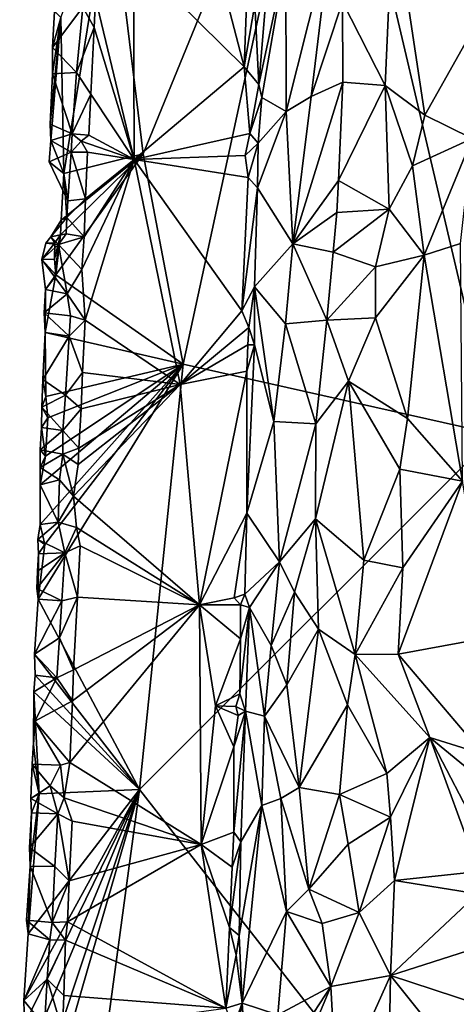
# Model space of a CAD drawing. Units: metres. Extents: x 19.5 to 23.4, y -16.6 to 2.
# Drawn here: x 19.7 to 20.6, y -7.5 to -5.5 of the extents above; entities that cross this region are included whole.
import ezdxf

# ---------------------------------------------------------------- set-up
doc = ezdxf.new("R2010")
doc.units = ezdxf.units.M

msp = doc.modelspace()

# ---------------------------------------------------------------- linework, layer by layer
at = {"layer": '1'}
for points in [[(19.9916, -5.786, -0.2399), (19.9264, -5.2498, -0.1475), (20.3549, -4.8969, -0.6294)], [(20.0715, -6.2064, -0.347), (19.9916, -5.786, -0.2399), (20.3549, -4.8969, -0.6294)], [(20.6959, -6.3464, -1.0622), (20.0715, -6.2064, -0.347), (20.3549, -4.8969, -0.6294)], [(20.6959, -6.3464, -1.0622), (20.3549, -4.8969, -0.6294), (20.9658, -5.7929, -1.3494)], [(20.9658, -5.7929, -1.3494), (20.3549, -4.8969, -0.6294), (20.9293, -5.1488, -1.2865)], [(19.972, -5.3934, 0.0665), (20.1935, -5.612, 0.074), (20.0454, -5.0441, 0.0685)], [(20.1935, -5.612, 0.074), (20.2037, -5.345, 0.0734), (20.0454, -5.0441, 0.0685)], [(19.8328, -5.8249, -0.0553), (19.8269, -5.5133, -0.0386), (19.9264, -5.2498, -0.1475)], [(19.9916, -5.786, -0.2399), (19.8328, -5.8249, -0.0553), (19.9264, -5.2498, -0.1475)], [(20.3907, -5.4818, -0.0937), (20.4761, -5.6492, -0.1314), (20.4917, -5.2873, -0.1362)], [(20.4917, -5.2873, -0.1362), (20.4761, -5.6492, -0.1314), (20.555, -5.7082, -0.152)], [(20.4917, -5.2873, -0.1362), (20.555, -5.7082, -0.152), (20.7079, -5.4365, -0.1727)], [(20.2037, -5.345, 0.0734), (20.1935, -5.612, 0.074), (20.2153, -5.4866, 0.0727)], [(20.2774, -5.3953, 0.0073), (20.2779, -5.7011, -0.005), (20.3674, -5.3457, -0.077)], [(20.3674, -5.3457, -0.077), (20.2779, -5.7011, -0.005), (20.3281, -5.6713, -0.0527)], [(20.3674, -5.3457, -0.077), (20.3281, -5.6713, -0.0527), (20.3907, -5.4818, -0.0937)], [(19.8962, -5.4744, 0.0652), (19.9736, -5.7969, 0.0672), (19.972, -5.3934, 0.0665)], [(19.972, -5.3934, 0.0665), (19.9736, -5.7969, 0.0672), (20.1935, -5.612, 0.074)], [(20.2233, -5.6469, 0.0682), (20.2291, -5.6729, 0.0634), (20.2774, -5.3953, 0.0073)], [(20.2353, -5.5027, 0.0609), (20.2233, -5.6469, 0.0682), (20.2774, -5.3953, 0.0073)], [(20.2774, -5.3953, 0.0073), (20.2291, -5.6729, 0.0634), (20.2779, -5.7011, -0.005)], [(20.7079, -5.4365, -0.1727), (20.555, -5.7082, -0.152), (20.6499, -5.7554, -0.1619)], [(19.814, -5.5005, -0.0199), (19.81, -5.5731, -0.014), (19.8709, -5.4923, 0.0613)], [(19.81, -5.5731, -0.014), (19.8584, -5.6231, 0.0553), (19.8709, -5.4923, 0.0613)], [(19.8709, -5.4923, 0.0613), (19.8584, -5.6231, 0.0553), (19.8935, -5.5335, 0.0658)], [(19.8962, -5.4744, 0.0652), (19.8709, -5.4923, 0.0613), (19.8935, -5.5335, 0.0658)], [(19.8962, -5.4744, 0.0652), (19.8935, -5.5335, 0.0658), (19.9736, -5.7969, 0.0672)], [(20.2153, -5.4866, 0.0727), (20.1935, -5.612, 0.074), (20.2233, -5.6469, 0.0682)], [(20.2153, -5.4866, 0.0727), (20.2233, -5.6469, 0.0682), (20.2353, -5.5027, 0.0609)], [(20.3907, -5.4818, -0.0937), (20.3281, -5.6713, -0.0527), (20.3914, -5.6428, -0.0963)], [(20.3907, -5.4818, -0.0937), (20.3914, -5.6428, -0.0963), (20.4761, -5.6492, -0.1314)], [(19.81, -5.5731, -0.014), (19.814, -5.5005, -0.0199), (19.8269, -5.5133, -0.0386)], [(19.8053, -5.7263, -0.012), (19.81, -5.6256, -0.0211), (19.8269, -5.5133, -0.0386)], [(19.8068, -5.7594, -0.0219), (19.8053, -5.7263, -0.012), (19.8269, -5.5133, -0.0386)], [(19.8068, -5.7594, -0.0219), (19.8269, -5.5133, -0.0386), (19.8328, -5.8249, -0.0553)], [(19.81, -5.6256, -0.0211), (19.81, -5.5731, -0.014), (19.8269, -5.5133, -0.0386)], [(19.8584, -5.6231, 0.0553), (19.8866, -5.6668, 0.0653), (19.8935, -5.5335, 0.0658)], [(19.8935, -5.5335, 0.0658), (19.8866, -5.6668, 0.0653), (19.9736, -5.7969, 0.0672)], [(19.81, -5.5731, -0.014), (19.81, -5.6256, -0.0211), (19.8584, -5.6231, 0.0553)], [(19.81, -5.6256, -0.0211), (19.8053, -5.7263, -0.012), (19.8498, -5.746, 0.052)], [(19.81, -5.6256, -0.0211), (19.8498, -5.746, 0.052), (19.8584, -5.6231, 0.0553)], [(19.8584, -5.6231, 0.0553), (19.8498, -5.746, 0.052), (19.8866, -5.6668, 0.0653)], [(19.9736, -5.7969, 0.0672), (20.2052, -5.7449, 0.074), (20.1935, -5.612, 0.074)], [(20.1935, -5.612, 0.074), (20.2052, -5.7449, 0.074), (20.2233, -5.6469, 0.0682)], [(20.2233, -5.6469, 0.0682), (20.2052, -5.7449, 0.074), (20.2291, -5.6729, 0.0634)], [(20.2908, -5.9655, -0.0284), (20.3824, -5.8393, -0.0944), (20.3914, -5.6428, -0.0963)], [(20.3281, -5.6713, -0.0527), (20.2908, -5.9655, -0.0284), (20.3914, -5.6428, -0.0963)], [(20.3914, -5.6428, -0.0963), (20.3824, -5.8393, -0.0944), (20.4761, -5.6492, -0.1314)], [(20.4761, -5.6492, -0.1314), (20.3824, -5.8393, -0.0944), (20.4837, -5.8966, -0.1358)], [(20.4761, -5.6492, -0.1314), (20.4837, -5.8966, -0.1358), (20.5308, -5.8096, -0.1474)], [(20.4761, -5.6492, -0.1314), (20.5308, -5.8096, -0.1474), (20.555, -5.7082, -0.152)], [(19.8498, -5.746, 0.052), (19.883, -5.7486, 0.066), (19.8866, -5.6668, 0.0653)], [(19.8866, -5.6668, 0.0653), (19.883, -5.7486, 0.066), (19.9736, -5.7969, 0.0672)], [(20.2052, -5.7449, 0.074), (20.2215, -5.7648, 0.0684), (20.2291, -5.6729, 0.0634)], [(20.2291, -5.6729, 0.0634), (20.2215, -5.7648, 0.0684), (20.2779, -5.7011, -0.005)], [(20.3281, -5.6713, -0.0527), (20.2779, -5.7011, -0.005), (20.2908, -5.9655, -0.0284)], [(20.2215, -5.7648, 0.0684), (20.2205, -5.8536, 0.0666), (20.2779, -5.7011, -0.005)], [(20.2205, -5.8536, 0.0666), (20.2908, -5.9655, -0.0284), (20.2779, -5.7011, -0.005)], [(20.555, -5.7082, -0.152), (20.5308, -5.8096, -0.1474), (20.6499, -5.7554, -0.1619)], [(19.8053, -5.7263, -0.012), (19.8068, -5.7594, -0.0219), (19.8498, -5.746, 0.052)], [(19.8068, -5.7594, -0.0219), (19.8475, -5.7822, 0.0509), (19.8498, -5.746, 0.052)], [(19.8475, -5.7822, 0.0509), (19.8672, -5.7602, 0.0617), (19.8498, -5.746, 0.052)], [(19.8498, -5.746, 0.052), (19.8672, -5.7602, 0.0617), (19.883, -5.7486, 0.066)], [(19.8672, -5.7602, 0.0617), (19.9736, -5.7969, 0.0672), (19.883, -5.7486, 0.066)], [(19.9736, -5.7969, 0.0672), (20.1957, -5.7892, 0.0744), (20.2052, -5.7449, 0.074)], [(20.2052, -5.7449, 0.074), (20.1957, -5.7892, 0.0744), (20.2215, -5.7648, 0.0684)], [(19.8068, -5.7594, -0.0219), (19.8036, -5.8015, -0.0272), (19.8475, -5.7822, 0.0509)], [(19.8036, -5.8015, -0.0272), (19.8068, -5.7594, -0.0219), (19.8328, -5.8249, -0.0553)], [(19.8672, -5.7602, 0.0617), (19.8475, -5.7822, 0.0509), (19.8804, -5.7826, 0.0654)], [(19.8672, -5.7602, 0.0617), (19.8804, -5.7826, 0.0654), (19.9736, -5.7969, 0.0672)], [(20.1957, -5.7892, 0.0744), (20.2019, -5.833, 0.074), (20.2215, -5.7648, 0.0684)], [(20.2215, -5.7648, 0.0684), (20.2019, -5.833, 0.074), (20.2205, -5.8536, 0.0666)], [(20.5308, -5.8096, -0.1474), (20.5539, -5.9887, -0.1519), (20.6499, -5.7554, -0.1619)], [(20.6499, -5.7554, -0.1619), (20.5539, -5.9887, -0.1519), (20.6269, -5.9652, -0.1594)], [(19.8036, -5.8015, -0.0272), (19.8409, -5.88, 0.0482), (19.8475, -5.7822, 0.0509)], [(20.0715, -6.2064, -0.347), (19.817, -6.0277, -0.045), (19.9916, -5.786, -0.2399)], [(19.826, -5.9481, -0.0487), (19.9916, -5.786, -0.2399), (19.817, -6.0277, -0.045)], [(19.826, -5.9481, -0.0487), (19.8278, -5.9186, -0.0488), (19.9916, -5.786, -0.2399)], [(19.8278, -5.9186, -0.0488), (19.8328, -5.8249, -0.0553), (19.9916, -5.786, -0.2399)], [(19.8475, -5.7822, 0.0509), (19.8409, -5.88, 0.0482), (19.8763, -5.8761, 0.0657)], [(19.8475, -5.7822, 0.0509), (19.8763, -5.8761, 0.0657), (19.8804, -5.7826, 0.0654)], [(19.8804, -5.7826, 0.0654), (19.8763, -5.8761, 0.0657), (19.9736, -5.7969, 0.0672)], [(19.8409, -5.88, 0.0482), (19.8036, -5.8015, -0.0272), (19.8328, -5.8249, -0.0553)], [(19.8688, -6.0173, 0.0652), (19.8755, -6.1181, 0.0665), (19.9736, -5.7969, 0.0672)], [(19.8734, -5.9516, 0.0655), (19.8688, -6.0173, 0.0652), (19.9736, -5.7969, 0.0672)], [(19.8763, -5.8761, 0.0657), (19.8734, -5.9516, 0.0655), (19.9736, -5.7969, 0.0672)], [(19.8755, -6.1181, 0.0665), (20.0653, -6.2469, 0.0721), (19.9736, -5.7969, 0.0672)], [(19.9736, -5.7969, 0.0672), (20.2019, -5.833, 0.074), (20.1957, -5.7892, 0.0744)], [(19.9736, -5.7969, 0.0672), (20.0653, -6.2469, 0.0721), (20.1891, -6.1, 0.0744)], [(19.9736, -5.7969, 0.0672), (20.1891, -6.1, 0.0744), (20.2019, -5.833, 0.074)], [(19.8328, -5.8249, -0.0553), (19.8278, -5.9186, -0.0488), (19.8389, -5.9128, 0.0476)], [(19.8328, -5.8249, -0.0553), (19.8389, -5.9128, 0.0476), (19.8409, -5.88, 0.0482)], [(20.5308, -5.8096, -0.1474), (20.4837, -5.8966, -0.1358), (20.5539, -5.9887, -0.1519)], [(20.2019, -5.833, 0.074), (20.1891, -6.1, 0.0744), (20.2205, -5.8536, 0.0666)], [(20.3824, -5.8393, -0.0944), (20.2908, -5.9655, -0.0284), (20.3791, -5.9034, -0.0931)], [(20.3824, -5.8393, -0.0944), (20.3791, -5.9034, -0.0931), (20.4837, -5.8966, -0.1358)], [(20.1891, -6.1, 0.0744), (20.2144, -6.052, 0.0671), (20.2205, -5.8536, 0.0666)], [(20.2205, -5.8536, 0.0666), (20.2144, -6.052, 0.0671), (20.2908, -5.9655, -0.0284)], [(19.8409, -5.88, 0.0482), (19.8389, -5.9128, 0.0476), (19.8763, -5.8761, 0.0657)], [(19.8389, -5.9128, 0.0476), (19.8734, -5.9516, 0.0655), (19.8763, -5.8761, 0.0657)], [(20.2908, -5.9655, -0.0284), (20.3716, -5.9825, -0.09), (20.3791, -5.9034, -0.0931)], [(20.3791, -5.9034, -0.0931), (20.3716, -5.9825, -0.09), (20.4837, -5.8966, -0.1358)], [(20.4837, -5.8966, -0.1358), (20.3716, -5.9825, -0.09), (20.4567, -6.0117, -0.127)], [(20.4837, -5.8966, -0.1358), (20.4567, -6.0117, -0.127), (20.5539, -5.9887, -0.1519)], [(19.8278, -5.9186, -0.0488), (19.8071, -5.9517, -0.0074), (19.8389, -5.9128, 0.0476)], [(19.8071, -5.9517, -0.0074), (19.8372, -5.9456, 0.0476), (19.8389, -5.9128, 0.0476)], [(19.826, -5.9481, -0.0487), (19.8071, -5.9517, -0.0074), (19.8278, -5.9186, -0.0488)], [(19.8389, -5.9128, 0.0476), (19.8372, -5.9456, 0.0476), (19.8734, -5.9516, 0.0655)], [(19.8219, -5.9674, 0.0441), (19.8372, -5.9456, 0.0476), (19.8071, -5.9517, -0.0074)], [(19.8372, -5.9456, 0.0476), (19.8219, -5.9674, 0.0441), (19.8734, -5.9516, 0.0655)], [(19.7887, -5.9973, -0.0056), (19.7965, -5.9647, -0.0022), (19.8146, -5.9636, -0.0122)], [(19.814, -5.9967, -0.0338), (19.7887, -5.9973, -0.0056), (19.8146, -5.9636, -0.0122)], [(19.7965, -5.9647, -0.0022), (19.7887, -5.9973, -0.0056), (19.8219, -5.9674, 0.0441)], [(19.7965, -5.9647, -0.0022), (19.8071, -5.9517, -0.0074), (19.8146, -5.9636, -0.0122)], [(19.8071, -5.9517, -0.0074), (19.7965, -5.9647, -0.0022), (19.8219, -5.9674, 0.0441)], [(19.8146, -5.9636, -0.0122), (19.8071, -5.9517, -0.0074), (19.826, -5.9481, -0.0487)], [(19.814, -5.9967, -0.0338), (19.8146, -5.9636, -0.0122), (19.826, -5.9481, -0.0487)], [(19.817, -6.0277, -0.045), (19.814, -5.9967, -0.0338), (19.826, -5.9481, -0.0487)], [(19.8734, -5.9516, 0.0655), (19.8219, -5.9674, 0.0441), (19.8688, -6.0173, 0.0652)], [(20.2908, -5.9655, -0.0284), (20.2144, -6.052, 0.0671), (20.2763, -6.1257, -0.0152)], [(20.2908, -5.9655, -0.0284), (20.2763, -6.1257, -0.0152), (20.3592, -6.1187, -0.0852)], [(20.3716, -5.9825, -0.09), (20.2908, -5.9655, -0.0284), (20.3592, -6.1187, -0.0852)], [(20.6269, -5.9652, -0.1594), (20.5539, -5.9887, -0.1519), (20.6306, -6.4405, -0.1606)], [(19.7887, -5.9973, -0.0056), (19.8151, -6.0326, 0.0384), (19.8219, -5.9674, 0.0441)], [(19.8151, -6.0326, 0.0384), (19.8393, -6.066, 0.0529), (19.8219, -5.9674, 0.0441)], [(19.8219, -5.9674, 0.0441), (19.8393, -6.066, 0.0529), (19.8688, -6.0173, 0.0652)], [(20.3716, -5.9825, -0.09), (20.3592, -6.1187, -0.0852), (20.4567, -6.0117, -0.127)], [(19.817, -6.0277, -0.045), (19.7887, -5.9973, -0.0056), (19.814, -5.9967, -0.0338)], [(19.7958, -6.0574, -0.0192), (19.7887, -5.9973, -0.0056), (19.817, -6.0277, -0.045)], [(19.8151, -6.0326, 0.0384), (19.7887, -5.9973, -0.0056), (19.7958, -6.0574, -0.0192)], [(20.4566, -6.1137, -0.1284), (20.5204, -6.3151, -0.1471), (20.5539, -5.9887, -0.1519)], [(20.4567, -6.0117, -0.127), (20.4566, -6.1137, -0.1284), (20.5539, -5.9887, -0.1519)], [(20.5204, -6.3151, -0.1471), (20.6306, -6.4405, -0.1606), (20.5539, -5.9887, -0.1519)], [(19.8393, -6.066, 0.0529), (19.8755, -6.1181, 0.0665), (19.8688, -6.0173, 0.0652)], [(20.4567, -6.0117, -0.127), (20.3592, -6.1187, -0.0852), (20.4566, -6.1137, -0.1284)], [(19.7957, -6.1434, -0.0223), (19.7958, -6.0574, -0.0192), (19.817, -6.0277, -0.045)], [(19.7957, -6.1434, -0.0223), (19.817, -6.0277, -0.045), (20.0715, -6.2064, -0.347)], [(19.8393, -6.066, 0.0529), (19.8151, -6.0326, 0.0384), (19.7958, -6.0574, -0.0192)], [(19.7937, -6.1035, -0.0149), (19.7958, -6.0574, -0.0192), (19.7957, -6.1434, -0.0223)], [(19.7958, -6.0574, -0.0192), (19.7937, -6.1035, -0.0149), (19.8393, -6.066, 0.0529)], [(20.1891, -6.1, 0.0744), (20.2032, -6.1332, 0.0713), (20.2144, -6.052, 0.0671)], [(20.2032, -6.1332, 0.0713), (20.2145, -6.1679, 0.0651), (20.2144, -6.052, 0.0671)], [(20.2144, -6.052, 0.0671), (20.2145, -6.1679, 0.0651), (20.2531, -6.3209, 0.006)], [(20.2763, -6.1257, -0.0152), (20.2144, -6.052, 0.0671), (20.2531, -6.3209, 0.006)], [(19.8393, -6.066, 0.0529), (19.7937, -6.1035, -0.0149), (19.8463, -6.1098, 0.0569)], [(19.8393, -6.066, 0.0529), (19.8463, -6.1098, 0.0569), (19.8755, -6.1181, 0.0665)], [(19.7937, -6.1035, -0.0149), (19.7957, -6.1434, -0.0223), (19.8436, -6.1503, 0.0553)], [(19.7937, -6.1035, -0.0149), (19.8436, -6.1503, 0.0553), (19.8463, -6.1098, 0.0569)], [(20.1891, -6.1, 0.0744), (20.0653, -6.2469, 0.0721), (20.2032, -6.1332, 0.0713)], [(19.8463, -6.1098, 0.0569), (19.8436, -6.1503, 0.0553), (19.8755, -6.1181, 0.0665)], [(19.8436, -6.1503, 0.0553), (19.8705, -6.2234, 0.0664), (19.8755, -6.1181, 0.0665)], [(19.8755, -6.1181, 0.0665), (19.8705, -6.2234, 0.0664), (20.0653, -6.2469, 0.0721)], [(20.3592, -6.1187, -0.0852), (20.2763, -6.1257, -0.0152), (20.3371, -6.3254, -0.073)], [(20.3371, -6.3254, -0.073), (20.4026, -6.2403, -0.108), (20.3592, -6.1187, -0.0852)], [(20.4566, -6.1137, -0.1284), (20.3592, -6.1187, -0.0852), (20.4026, -6.2403, -0.108)], [(20.4566, -6.1137, -0.1284), (20.4026, -6.2403, -0.108), (20.5204, -6.3151, -0.1471)], [(20.0653, -6.2469, 0.0721), (20.2007, -6.1676, 0.0727), (20.2032, -6.1332, 0.0713)], [(20.2032, -6.1332, 0.0713), (20.2007, -6.1676, 0.0727), (20.2145, -6.1679, 0.0651)], [(20.2763, -6.1257, -0.0152), (20.2531, -6.3209, 0.006), (20.3371, -6.3254, -0.073)], [(19.7971, -6.2709, -0.0296), (19.7906, -6.2369, -0.0143), (19.7957, -6.1434, -0.0223)], [(19.7957, -6.1434, -0.0223), (19.7906, -6.2369, -0.0143), (19.8436, -6.1503, 0.0553)], [(19.7906, -6.2369, -0.0143), (19.8359, -6.2684, 0.0531), (19.8436, -6.1503, 0.0553)], [(19.7971, -6.2709, -0.0296), (19.7957, -6.1434, -0.0223), (20.0715, -6.2064, -0.347)], [(19.8436, -6.1503, 0.0553), (19.8359, -6.2684, 0.0531), (19.8705, -6.2234, 0.0664)], [(20.0653, -6.2469, 0.0721), (20.1987, -6.2203, 0.074), (20.2007, -6.1676, 0.0727)], [(20.2007, -6.1676, 0.0727), (20.1987, -6.2203, 0.074), (20.2145, -6.1679, 0.0651)], [(20.1987, -6.2203, 0.074), (20.1992, -6.5043, 0.0689), (20.2145, -6.1679, 0.0651)], [(20.2145, -6.1679, 0.0651), (20.1992, -6.5043, 0.0689), (20.2531, -6.3209, 0.006)], [(19.7815, -6.676, -0.0198), (19.7946, -6.5672, -0.0365), (20.0715, -6.2064, -0.347)], [(19.7815, -6.676, -0.0198), (20.0715, -6.2064, -0.347), (19.9843, -7.0571, -0.2722)], [(19.7852, -6.527, -0.023), (19.7852, -6.4474, -0.018), (20.0715, -6.2064, -0.347)], [(19.7946, -6.5672, -0.0365), (19.7852, -6.527, -0.023), (20.0715, -6.2064, -0.347)], [(20.0715, -6.2064, -0.347), (19.7852, -6.4474, -0.018), (19.7958, -6.3902, -0.032)], [(19.7958, -6.3902, -0.032), (19.801, -6.3137, -0.0348), (20.0715, -6.2064, -0.347)], [(19.801, -6.3137, -0.0348), (19.7971, -6.2709, -0.0296), (20.0715, -6.2064, -0.347)], [(19.9843, -7.0571, -0.2722), (20.0715, -6.2064, -0.347), (20.6959, -6.3464, -1.0622)], [(20.0653, -6.2469, 0.0721), (20.1046, -6.6874, 0.0729), (20.1987, -6.2203, 0.074)], [(20.1987, -6.2203, 0.074), (20.1046, -6.6874, 0.0729), (20.1992, -6.5043, 0.0689)], [(19.7888, -6.2922, -0.0081), (19.7906, -6.2369, -0.0143), (19.7971, -6.2709, -0.0296)], [(19.7906, -6.2369, -0.0143), (19.7888, -6.2922, -0.0081), (19.8359, -6.2684, 0.0531)], [(19.8359, -6.2684, 0.0531), (19.8674, -6.2958, 0.0676), (19.8705, -6.2234, 0.0664)], [(19.8705, -6.2234, 0.0664), (19.8674, -6.2958, 0.0676), (20.0653, -6.2469, 0.0721)], [(20.3371, -6.3254, -0.073), (20.3365, -6.5159, -0.0759), (20.4026, -6.2403, -0.108)], [(20.3365, -6.5159, -0.0759), (20.4333, -6.5984, -0.1249), (20.4026, -6.2403, -0.108)], [(20.4026, -6.2403, -0.108), (20.4333, -6.5984, -0.1249), (20.5055, -6.4161, -0.145)], [(20.4026, -6.2403, -0.108), (20.5055, -6.4161, -0.145), (20.5204, -6.3151, -0.1471)], [(19.8617, -6.4071, 0.0663), (19.8522, -6.4702, 0.0645), (20.0653, -6.2469, 0.0721)], [(20.0653, -6.2469, 0.0721), (19.8522, -6.4702, 0.0645), (20.1046, -6.6874, 0.0729)], [(19.863, -6.3745, 0.0663), (19.8617, -6.4071, 0.0663), (20.0653, -6.2469, 0.0721)], [(19.8674, -6.2958, 0.0676), (19.863, -6.3745, 0.0663), (20.0653, -6.2469, 0.0721)], [(19.7888, -6.2922, -0.0081), (19.8309, -6.3392, 0.0505), (19.8359, -6.2684, 0.0531)], [(19.7888, -6.2922, -0.0081), (19.7971, -6.2709, -0.0296), (19.801, -6.3137, -0.0348)], [(19.8359, -6.2684, 0.0531), (19.8309, -6.3392, 0.0505), (19.8674, -6.2958, 0.0676)], [(19.7882, -6.3332, -0.0177), (19.7888, -6.2922, -0.0081), (19.801, -6.3137, -0.0348)], [(19.7888, -6.2922, -0.0081), (19.7882, -6.3332, -0.0177), (19.8309, -6.3392, 0.0505)], [(19.8309, -6.3392, 0.0505), (19.863, -6.3745, 0.0663), (19.8674, -6.2958, 0.0676)], [(19.7882, -6.3332, -0.0177), (19.801, -6.3137, -0.0348), (19.7958, -6.3902, -0.032)], [(20.5204, -6.3151, -0.1471), (20.5055, -6.4161, -0.145), (20.6306, -6.4405, -0.1606)], [(19.7855, -6.3774, -0.0143), (19.7882, -6.3332, -0.0177), (19.7958, -6.3902, -0.032)], [(19.7882, -6.3332, -0.0177), (19.7855, -6.3774, -0.0143), (19.8309, -6.3392, 0.0505)], [(19.7855, -6.3774, -0.0143), (19.8309, -6.3864, 0.0525), (19.8309, -6.3392, 0.0505)], [(19.8309, -6.3392, 0.0505), (19.8309, -6.3864, 0.0525), (19.863, -6.3745, 0.0663)], [(20.2531, -6.3209, 0.006), (20.1992, -6.5043, 0.0689), (20.2642, -6.6018, -0.0174)], [(20.2531, -6.3209, 0.006), (20.2642, -6.6018, -0.0174), (20.3371, -6.3254, -0.073)], [(20.3371, -6.3254, -0.073), (20.2642, -6.6018, -0.0174), (20.3365, -6.5159, -0.0759)], [(19.9843, -7.0571, -0.2722), (20.6959, -6.3464, -1.0622), (20.6565, -7.9171, -1.0651)], [(19.7852, -6.4133, -0.0095), (19.7855, -6.3774, -0.0143), (19.7958, -6.3902, -0.032)], [(19.7855, -6.3774, -0.0143), (19.7852, -6.4133, -0.0095), (19.8309, -6.3864, 0.0525)], [(19.8309, -6.3864, 0.0525), (19.8617, -6.4071, 0.0663), (19.863, -6.3745, 0.0663)], [(19.7852, -6.4133, -0.0095), (19.824, -6.4376, 0.0474), (19.8309, -6.3864, 0.0525)], [(19.7852, -6.4474, -0.018), (19.7852, -6.4133, -0.0095), (19.7958, -6.3902, -0.032)], [(19.8309, -6.3864, 0.0525), (19.824, -6.4376, 0.0474), (19.8522, -6.4702, 0.0645)], [(19.8309, -6.3864, 0.0525), (19.8522, -6.4702, 0.0645), (19.8617, -6.4071, 0.0663)], [(19.7852, -6.4133, -0.0095), (19.7852, -6.4474, -0.018), (19.824, -6.4376, 0.0474)], [(20.4333, -6.5984, -0.1249), (20.5112, -6.614, -0.1461), (20.5055, -6.4161, -0.145)], [(20.5055, -6.4161, -0.145), (20.5112, -6.614, -0.1461), (20.6306, -6.4405, -0.1606)], [(19.7852, -6.4474, -0.018), (19.8218, -6.5224, 0.0494), (19.824, -6.4376, 0.0474)], [(19.824, -6.4376, 0.0474), (19.8218, -6.5224, 0.0494), (19.8522, -6.4702, 0.0645)], [(19.7852, -6.4474, -0.018), (19.7852, -6.527, -0.023), (19.8218, -6.5224, 0.0494)], [(20.5112, -6.614, -0.1461), (20.5016, -6.7863, -0.1426), (20.6306, -6.4405, -0.1606)], [(20.6306, -6.4405, -0.1606), (20.5016, -6.7863, -0.1426), (20.6832, -6.7528, -0.1751)], [(19.8522, -6.4702, 0.0645), (19.8218, -6.5224, 0.0494), (19.8585, -6.533, 0.0665)], [(19.8522, -6.4702, 0.0645), (19.8585, -6.533, 0.0665), (20.1046, -6.6874, 0.0729)], [(20.1046, -6.6874, 0.0729), (20.1737, -6.6735, 0.0752), (20.1992, -6.5043, 0.0689)], [(20.1737, -6.6735, 0.0752), (20.195, -6.6661, 0.0677), (20.1992, -6.5043, 0.0689)], [(20.1992, -6.5043, 0.0689), (20.195, -6.6661, 0.0677), (20.2642, -6.6018, -0.0174)], [(20.3365, -6.5159, -0.0759), (20.2642, -6.6018, -0.0174), (20.2946, -6.6622, -0.0476)], [(20.2946, -6.6622, -0.0476), (20.3423, -6.736, -0.0817), (20.3365, -6.5159, -0.0759)], [(20.3365, -6.5159, -0.0759), (20.3423, -6.736, -0.0817), (20.4157, -6.7867, -0.1205)], [(20.3365, -6.5159, -0.0759), (20.4157, -6.7867, -0.1205), (20.4333, -6.5984, -0.1249)], [(19.7852, -6.527, -0.023), (19.7809, -6.5572, -0.0084), (19.8218, -6.5224, 0.0494)], [(19.8218, -6.5224, 0.0494), (19.7809, -6.5572, -0.0084), (19.8349, -6.5835, 0.0576)], [(19.7809, -6.5572, -0.0084), (19.7852, -6.527, -0.023), (19.7946, -6.5672, -0.0365)], [(19.8218, -6.5224, 0.0494), (19.8349, -6.5835, 0.0576), (19.8585, -6.533, 0.0665)], [(19.8585, -6.533, 0.0665), (19.8349, -6.5835, 0.0576), (19.8655, -6.5699, 0.0669)], [(19.8655, -6.5699, 0.0669), (20.1046, -6.6874, 0.0729), (19.8585, -6.533, 0.0665)], [(19.7819, -6.5858, -0.018), (19.7809, -6.5572, -0.0084), (19.7946, -6.5672, -0.0365)], [(19.7809, -6.5572, -0.0084), (19.7819, -6.5858, -0.018), (19.8349, -6.5835, 0.0576)], [(19.7819, -6.5858, -0.018), (19.7946, -6.5672, -0.0365), (19.7815, -6.676, -0.0198)], [(19.8349, -6.5835, 0.0576), (19.8602, -6.6724, 0.0671), (19.8655, -6.5699, 0.0669)], [(19.8655, -6.5699, 0.0669), (19.8602, -6.6724, 0.0671), (20.1046, -6.6874, 0.0729)], [(19.7803, -6.6204, -0.0148), (19.7785, -6.6551, -0.0118), (19.8349, -6.5835, 0.0576)], [(19.7785, -6.6551, -0.0118), (19.8289, -6.6794, 0.0562), (19.8349, -6.5835, 0.0576)], [(19.7819, -6.5858, -0.018), (19.7803, -6.6204, -0.0148), (19.8349, -6.5835, 0.0576)], [(19.7803, -6.6204, -0.0148), (19.7819, -6.5858, -0.018), (19.7815, -6.676, -0.0198)], [(19.8349, -6.5835, 0.0576), (19.8289, -6.6794, 0.0562), (19.8602, -6.6724, 0.0671)], [(20.195, -6.6661, 0.0677), (20.2045, -6.6927, 0.0567), (20.2642, -6.6018, -0.0174)], [(20.2045, -6.6927, 0.0567), (20.2475, -6.7687, -0.0035), (20.2642, -6.6018, -0.0174)], [(20.2475, -6.7687, -0.0035), (20.2946, -6.6622, -0.0476), (20.2642, -6.6018, -0.0174)], [(20.4333, -6.5984, -0.1249), (20.4157, -6.7867, -0.1205), (20.5112, -6.614, -0.1461)], [(20.5112, -6.614, -0.1461), (20.4157, -6.7867, -0.1205), (20.5016, -6.7863, -0.1426)], [(19.7785, -6.6551, -0.0118), (19.7803, -6.6204, -0.0148), (19.7815, -6.676, -0.0198)], [(19.7785, -6.6551, -0.0118), (19.7815, -6.676, -0.0198), (19.8289, -6.6794, 0.0562)], [(19.824, -6.7535, 0.0545), (19.8523, -6.8176, 0.0662), (19.8602, -6.6724, 0.0671)], [(19.8289, -6.6794, 0.0562), (19.824, -6.7535, 0.0545), (19.8602, -6.6724, 0.0671)], [(19.8602, -6.6724, 0.0671), (19.8523, -6.8176, 0.0662), (20.1046, -6.6874, 0.0729)], [(20.1046, -6.6874, 0.0729), (20.1862, -6.6874, 0.0713), (20.1737, -6.6735, 0.0752)], [(20.1737, -6.6735, 0.0752), (20.1862, -6.6874, 0.0713), (20.195, -6.6661, 0.0677)], [(20.195, -6.6661, 0.0677), (20.1862, -6.6874, 0.0713), (20.2045, -6.6927, 0.0567)], [(20.2946, -6.6622, -0.0476), (20.2475, -6.7687, -0.0035), (20.2791, -6.8479, -0.0382)], [(20.2946, -6.6622, -0.0476), (20.2791, -6.8479, -0.0382), (20.3423, -6.736, -0.0817)], [(19.7815, -6.676, -0.0198), (19.774, -6.7863, -0.0129), (19.8289, -6.6794, 0.0562)], [(19.9843, -7.0571, -0.2722), (19.774, -6.7863, -0.0129), (19.7815, -6.676, -0.0198)], [(19.774, -6.7863, -0.0129), (19.824, -6.7535, 0.0545), (19.8289, -6.6794, 0.0562)], [(19.8503, -6.8795, 0.0677), (19.8446, -7.0029, 0.0673), (20.1046, -6.6874, 0.0729)], [(20.1046, -6.6874, 0.0729), (19.8446, -7.0029, 0.0673), (20.1076, -7.167, 0.0754)], [(19.8523, -6.8176, 0.0662), (19.8503, -6.8795, 0.0677), (20.1046, -6.6874, 0.0729)], [(20.1046, -6.6874, 0.0729), (20.1076, -7.167, 0.0754), (20.1364, -6.8894, 0.0747)], [(20.1046, -6.6874, 0.0729), (20.1364, -6.8894, 0.0747), (20.1861, -6.7558, 0.0722)], [(20.1046, -6.6874, 0.0729), (20.1861, -6.7558, 0.0722), (20.1862, -6.6874, 0.0713)], [(20.2045, -6.6927, 0.0567), (20.1851, -6.8655, 0.07), (20.1961, -6.9001, 0.0603)], [(20.1861, -6.7558, 0.0722), (20.1851, -6.8655, 0.07), (20.2045, -6.6927, 0.0567)], [(20.1862, -6.6874, 0.0713), (20.1861, -6.7558, 0.0722), (20.2045, -6.6927, 0.0567)], [(20.2045, -6.6927, 0.0567), (20.1961, -6.9001, 0.0603), (20.2347, -6.9104, 0.0043)], [(20.2045, -6.6927, 0.0567), (20.2347, -6.9104, 0.0043), (20.2475, -6.7687, -0.0035)], [(20.2791, -6.8479, -0.0382), (20.3037, -7.0527, -0.0621), (20.3423, -6.736, -0.0817)], [(20.3423, -6.736, -0.0817), (20.3037, -7.0527, -0.0621), (20.4008, -6.8877, -0.1152)], [(20.3423, -6.736, -0.0817), (20.4008, -6.8877, -0.1152), (20.4157, -6.7867, -0.1205)], [(20.6832, -6.7528, -0.1751), (20.5016, -6.7863, -0.1426), (20.6718, -6.9861, -0.1721)], [(19.774, -6.7863, -0.0129), (19.8189, -6.8335, 0.0527), (19.824, -6.7535, 0.0545)], [(19.824, -6.7535, 0.0545), (19.8189, -6.8335, 0.0527), (19.8523, -6.8176, 0.0662)], [(20.1861, -6.7558, 0.0722), (20.1364, -6.8894, 0.0747), (20.1851, -6.8655, 0.07)], [(20.2475, -6.7687, -0.0035), (20.2347, -6.9104, 0.0043), (20.2791, -6.8479, -0.0382)], [(19.774, -6.7863, -0.0129), (19.7756, -6.8281, -0.02), (19.8189, -6.8335, 0.0527)], [(19.7756, -6.8281, -0.02), (19.774, -6.7863, -0.0129), (19.9843, -7.0571, -0.2722)], [(20.4157, -6.7867, -0.1205), (20.4008, -6.8877, -0.1152), (20.4791, -7.0248, -0.1413)], [(20.5016, -6.7863, -0.1426), (20.4157, -6.7867, -0.1205), (20.5651, -6.9528, -0.1544)], [(20.4157, -6.7867, -0.1205), (20.4791, -7.0248, -0.1413), (20.5651, -6.9528, -0.1544)], [(20.5016, -6.7863, -0.1426), (20.5651, -6.9528, -0.1544), (20.6718, -6.9861, -0.1721)], [(19.7756, -6.8281, -0.02), (19.7731, -6.8619, -0.018), (19.8189, -6.8335, 0.0527)], [(19.7731, -6.8619, -0.018), (19.7756, -6.8281, -0.02), (19.9843, -7.0571, -0.2722)], [(19.8189, -6.8335, 0.0527), (19.8503, -6.8795, 0.0677), (19.8523, -6.8176, 0.0662)], [(19.7731, -6.8619, -0.018), (19.7748, -6.9205, 0.0125), (19.8189, -6.8335, 0.0527)], [(19.8189, -6.8335, 0.0527), (19.7748, -6.9205, 0.0125), (19.8503, -6.8795, 0.0677)], [(20.2791, -6.8479, -0.0382), (20.2347, -6.9104, 0.0043), (20.3037, -7.0527, -0.0621)], [(19.7748, -6.9205, 0.0125), (19.7731, -6.8619, -0.018), (19.772, -6.9675, -0.0186)], [(19.7836, -7.0654, -0.0364), (19.772, -6.9675, -0.0186), (19.7731, -6.8619, -0.018)], [(19.7731, -6.8619, -0.018), (19.9843, -7.0571, -0.2722), (19.7836, -7.0654, -0.0364)], [(20.1364, -6.8894, 0.0747), (20.1772, -6.891, 0.073), (20.1851, -6.8655, 0.07)], [(20.1851, -6.8655, 0.07), (20.1772, -6.891, 0.073), (20.1961, -6.9001, 0.0603)], [(19.7748, -6.9205, 0.0125), (19.8446, -7.0029, 0.0673), (19.8503, -6.8795, 0.0677)], [(20.1364, -6.8894, 0.0747), (20.1076, -7.167, 0.0754), (20.173, -6.9714, 0.0752)], [(20.1364, -6.8894, 0.0747), (20.173, -6.9714, 0.0752), (20.1818, -6.9089, 0.0707)], [(20.1364, -6.8894, 0.0747), (20.1818, -6.9089, 0.0707), (20.1772, -6.891, 0.073)], [(20.1772, -6.891, 0.073), (20.1818, -6.9089, 0.0707), (20.1961, -6.9001, 0.0603)], [(20.4008, -6.8877, -0.1152), (20.3037, -7.0527, -0.0621), (20.3848, -7.0668, -0.1091)], [(20.3848, -7.0668, -0.1091), (20.4791, -7.0248, -0.1413), (20.4008, -6.8877, -0.1152)], [(20.1727, -7.1423, 0.0742), (20.1871, -7.1616, 0.0622), (20.1961, -6.9001, 0.0603)], [(20.173, -6.9714, 0.0752), (20.1727, -7.1423, 0.0742), (20.1961, -6.9001, 0.0603)], [(20.1818, -6.9089, 0.0707), (20.173, -6.9714, 0.0752), (20.1961, -6.9001, 0.0603)], [(20.1961, -6.9001, 0.0603), (20.1871, -7.1616, 0.0622), (20.2292, -7.0892, 0.0081)], [(20.2347, -6.9104, 0.0043), (20.1961, -6.9001, 0.0603), (20.2292, -7.0892, 0.0081)], [(20.2292, -7.0892, 0.0081), (20.2672, -7.0746, -0.032), (20.2347, -6.9104, 0.0043)], [(20.2347, -6.9104, 0.0043), (20.2672, -7.0746, -0.032), (20.3037, -7.0527, -0.0621)], [(19.772, -6.9675, -0.0186), (19.7694, -7.0066, -0.0157), (19.7748, -6.9205, 0.0125)], [(19.7694, -7.0066, -0.0157), (19.8264, -7.0082, 0.0607), (19.7748, -6.9205, 0.0125)], [(19.7748, -6.9205, 0.0125), (19.8264, -7.0082, 0.0607), (19.8446, -7.0029, 0.0673)], [(19.7694, -7.0066, -0.0157), (19.772, -6.9675, -0.0186), (19.7836, -7.0654, -0.0364)], [(20.4791, -7.0248, -0.1413), (20.4862, -7.112, -0.1431), (20.5651, -6.9528, -0.1544)], [(20.4862, -7.112, -0.1431), (20.4946, -7.2387, -0.1447), (20.5651, -6.9528, -0.1544)], [(20.5651, -6.9528, -0.1544), (20.4946, -7.2387, -0.1447), (20.6633, -7.2207, -0.17)], [(20.5651, -6.9528, -0.1544), (20.6633, -7.2207, -0.17), (20.6657, -7.1463, -0.1712)], [(20.5651, -6.9528, -0.1544), (20.6657, -7.1463, -0.1712), (20.6855, -7.0515, -0.177)], [(20.6718, -6.9861, -0.1721), (20.5651, -6.9528, -0.1544), (20.6855, -7.0515, -0.177)], [(20.173, -6.9714, 0.0752), (20.1076, -7.167, 0.0754), (20.1727, -7.1423, 0.0742)], [(19.7665, -7.0749, -0.0092), (19.7694, -7.0066, -0.0157), (19.7836, -7.0654, -0.0364)], [(19.7694, -7.0066, -0.0157), (19.7665, -7.0749, -0.0092), (19.8052, -7.0497, 0.0484)], [(19.7694, -7.0066, -0.0157), (19.8052, -7.0497, 0.0484), (19.8264, -7.0082, 0.0607)], [(19.8264, -7.0082, 0.0607), (19.8052, -7.0497, 0.0484), (19.8333, -7.0736, 0.0649)], [(19.8264, -7.0082, 0.0607), (19.8333, -7.0736, 0.0649), (19.8446, -7.0029, 0.0673)], [(19.8446, -7.0029, 0.0673), (19.8333, -7.0736, 0.0649), (20.1076, -7.167, 0.0754)], [(20.3848, -7.0668, -0.1091), (20.4862, -7.112, -0.1431), (20.4791, -7.0248, -0.1413)], [(19.8173, -8.2891, -0.1213), (19.7445, -7.8864, -0.0206), (19.9843, -7.0571, -0.2722)], [(19.7667, -7.7115, -0.0423), (19.9843, -7.0571, -0.2722), (19.7445, -7.8864, -0.0206)], [(19.7541, -7.5271, -0.0163), (19.7527, -7.479, -0.012), (19.9843, -7.0571, -0.2722)], [(19.9843, -7.0571, -0.2722), (19.7527, -7.479, -0.012), (19.7612, -7.3456, -0.0211)], [(19.7694, -7.5719, -0.0386), (19.7541, -7.5271, -0.0163), (19.9843, -7.0571, -0.2722)], [(19.7612, -7.3456, -0.0211), (19.7836, -7.0654, -0.0364), (19.9843, -7.0571, -0.2722)], [(19.7612, -7.3456, -0.0211), (19.7657, -7.2104, -0.0203), (19.7836, -7.0654, -0.0364)], [(19.7657, -7.2104, -0.0203), (19.768, -7.1036, -0.0181), (19.7836, -7.0654, -0.0364)], [(19.8052, -7.0497, 0.0484), (19.7665, -7.0749, -0.0092), (19.821, -7.1058, 0.0592)], [(19.768, -7.1036, -0.0181), (19.7665, -7.0749, -0.0092), (19.7836, -7.0654, -0.0364)], [(19.7667, -7.7115, -0.0423), (19.7694, -7.5719, -0.0386), (19.9843, -7.0571, -0.2722)], [(19.8052, -7.0497, 0.0484), (19.821, -7.1058, 0.0592), (19.8333, -7.0736, 0.0649)], [(19.8173, -8.2891, -0.1213), (19.9843, -7.0571, -0.2722), (20.6565, -7.9171, -1.0651)], [(20.2672, -7.0746, -0.032), (20.3233, -7.2565, -0.078), (20.3037, -7.0527, -0.0621)], [(20.3037, -7.0527, -0.0621), (20.3233, -7.2565, -0.078), (20.3848, -7.0668, -0.1091)], [(20.3848, -7.0668, -0.1091), (20.3233, -7.2565, -0.078), (20.4016, -7.1661, -0.1173)], [(20.3848, -7.0668, -0.1091), (20.4016, -7.1661, -0.1173), (20.4862, -7.112, -0.1431)], [(19.7665, -7.0749, -0.0092), (19.768, -7.1036, -0.0181), (19.821, -7.1058, 0.0592)], [(19.8333, -7.0736, 0.0649), (19.821, -7.1058, 0.0592), (19.8498, -7.1203, 0.0671)], [(19.8333, -7.0736, 0.0649), (19.8498, -7.1203, 0.0671), (20.1076, -7.167, 0.0754)], [(20.2292, -7.0892, 0.0081), (20.2782, -7.3009, -0.0472), (20.2672, -7.0746, -0.032)], [(20.2672, -7.0746, -0.032), (20.2782, -7.3009, -0.0472), (20.3233, -7.2565, -0.078)], [(19.7644, -7.1726, -0.0123), (19.768, -7.1036, -0.0181), (19.7657, -7.2104, -0.0203)], [(19.768, -7.1036, -0.0181), (19.7644, -7.1726, -0.0123), (19.821, -7.1058, 0.0592)], [(19.8148, -7.2112, 0.0578), (19.821, -7.1058, 0.0592), (19.7644, -7.1726, -0.0123)], [(19.821, -7.1058, 0.0592), (19.8148, -7.2112, 0.0578), (19.8434, -7.2398, 0.0676)], [(19.821, -7.1058, 0.0592), (19.8434, -7.2398, 0.0676), (19.8498, -7.1203, 0.0671)], [(20.184, -7.349, 0.059), (20.1898, -7.4842, 0.0427), (20.2292, -7.0892, 0.0081)], [(20.1871, -7.1616, 0.0622), (20.184, -7.349, 0.059), (20.2292, -7.0892, 0.0081)], [(20.2292, -7.0892, 0.0081), (20.1898, -7.4842, 0.0427), (20.2782, -7.3009, -0.0472)], [(19.8434, -7.2398, 0.0676), (20.1076, -7.167, 0.0754), (19.8498, -7.1203, 0.0671)], [(20.4016, -7.1661, -0.1173), (20.4239, -7.3026, -0.1269), (20.4862, -7.112, -0.1431)], [(20.4862, -7.112, -0.1431), (20.4239, -7.3026, -0.1269), (20.4946, -7.2387, -0.1447)], [(20.1727, -7.1423, 0.0742), (20.1076, -7.167, 0.0754), (20.1694, -7.2122, 0.0736)], [(20.1727, -7.1423, 0.0742), (20.1694, -7.2122, 0.0736), (20.1871, -7.1616, 0.0622)], [(20.1646, -7.3328, 0.0746), (20.184, -7.349, 0.059), (20.1871, -7.1616, 0.0622)], [(20.1694, -7.2122, 0.0736), (20.1646, -7.3328, 0.0746), (20.1871, -7.1616, 0.0622)], [(20.3233, -7.2565, -0.078), (20.4239, -7.3026, -0.1269), (20.4016, -7.1661, -0.1173)], [(19.7644, -7.1726, -0.0123), (19.7657, -7.2104, -0.0203), (19.8148, -7.2112, 0.0578)], [(20.1076, -7.167, 0.0754), (19.8399, -7.3215, 0.0675), (20.1571, -7.494, 0.0749)], [(19.8434, -7.2398, 0.0676), (19.8399, -7.3215, 0.0675), (20.1076, -7.167, 0.0754)], [(20.1076, -7.167, 0.0754), (20.1571, -7.494, 0.0749), (20.1646, -7.3328, 0.0746)], [(20.1076, -7.167, 0.0754), (20.1646, -7.3328, 0.0746), (20.1694, -7.2122, 0.0736)], [(19.7584, -7.3179, -0.0128), (19.7657, -7.2104, -0.0203), (19.7612, -7.3456, -0.0211)], [(19.7657, -7.2104, -0.0203), (19.7584, -7.3179, -0.0128), (19.8097, -7.3231, 0.0581)], [(19.7657, -7.2104, -0.0203), (19.8097, -7.3231, 0.0581), (19.8148, -7.2112, 0.0578)], [(19.8148, -7.2112, 0.0578), (19.8097, -7.3231, 0.0581), (19.8434, -7.2398, 0.0676)], [(20.4946, -7.2387, -0.1447), (20.6603, -7.2653, -0.1702), (20.6633, -7.2207, -0.17)], [(19.8097, -7.3231, 0.0581), (19.8399, -7.3215, 0.0675), (19.8434, -7.2398, 0.0676)], [(20.4239, -7.3026, -0.1269), (20.4866, -7.4292, -0.1429), (20.4946, -7.2387, -0.1447)], [(20.4946, -7.2387, -0.1447), (20.4866, -7.4292, -0.1429), (20.6603, -7.2653, -0.1702)], [(20.3233, -7.2565, -0.078), (20.2782, -7.3009, -0.0472), (20.3495, -7.325, -0.0949)], [(20.3233, -7.2565, -0.078), (20.3495, -7.325, -0.0949), (20.4239, -7.3026, -0.1269)], [(20.4866, -7.4292, -0.1429), (20.6571, -7.3741, -0.171), (20.6603, -7.2653, -0.1702)], [(20.2782, -7.3009, -0.0472), (20.1898, -7.4842, 0.0427), (20.2609, -7.5076, -0.0381)], [(20.2782, -7.3009, -0.0472), (20.2609, -7.5076, -0.0381), (20.367, -7.4512, -0.1067)], [(20.3495, -7.325, -0.0949), (20.2782, -7.3009, -0.0472), (20.367, -7.4512, -0.1067)], [(20.3495, -7.325, -0.0949), (20.367, -7.4512, -0.1067), (20.4239, -7.3026, -0.1269)], [(20.4239, -7.3026, -0.1269), (20.367, -7.4512, -0.1067), (20.4866, -7.4292, -0.1429)], [(19.7584, -7.3179, -0.0128), (19.7612, -7.3456, -0.0211), (19.8051, -7.3575, 0.0542)], [(19.7584, -7.3179, -0.0128), (19.8051, -7.3575, 0.0542), (19.8097, -7.3231, 0.0581)], [(19.8097, -7.3231, 0.0581), (19.8051, -7.3575, 0.0542), (19.8364, -7.3581, 0.0673)], [(19.8097, -7.3231, 0.0581), (19.8364, -7.3581, 0.0673), (19.8399, -7.3215, 0.0675)], [(19.8399, -7.3215, 0.0675), (19.8364, -7.3581, 0.0673), (20.1571, -7.494, 0.0749)], [(20.1646, -7.3328, 0.0746), (20.1571, -7.494, 0.0749), (20.1777, -7.3884, 0.0673)], [(20.1646, -7.3328, 0.0746), (20.1777, -7.3884, 0.0673), (20.184, -7.349, 0.059)], [(19.7612, -7.3456, -0.0211), (19.7527, -7.479, -0.012), (19.8051, -7.3575, 0.0542)], [(19.7527, -7.479, -0.012), (19.7996, -7.4363, 0.052), (19.8051, -7.3575, 0.0542)], [(19.8051, -7.3575, 0.0542), (19.7996, -7.4363, 0.052), (19.8364, -7.3581, 0.0673)], [(19.7996, -7.4363, 0.052), (19.8327, -7.4686, 0.0684), (19.8364, -7.3581, 0.0673)], [(19.8364, -7.3581, 0.0673), (19.8327, -7.4686, 0.0684), (20.1571, -7.494, 0.0749)], [(20.184, -7.349, 0.059), (20.1777, -7.3884, 0.0673), (20.1898, -7.4842, 0.0427)], [(20.4866, -7.4292, -0.1429), (20.6591, -7.4852, -0.1713), (20.6571, -7.3741, -0.171)], [(20.1571, -7.494, 0.0749), (20.1898, -7.4842, 0.0427), (20.1777, -7.3884, 0.0673)], [(19.7527, -7.479, -0.012), (19.7941, -7.5298, 0.0502), (19.7996, -7.4363, 0.052)], [(19.7996, -7.4363, 0.052), (19.7941, -7.5298, 0.0502), (19.8301, -7.5388, 0.0673)], [(19.7996, -7.4363, 0.052), (19.8301, -7.5388, 0.0673), (19.8327, -7.4686, 0.0684)], [(20.367, -7.4512, -0.1067), (20.3794, -7.6681, -0.1153), (20.4866, -7.4292, -0.1429)], [(20.3794, -7.6681, -0.1153), (20.4837, -7.5776, -0.1449), (20.4866, -7.4292, -0.1429)], [(20.4837, -7.5776, -0.1449), (20.6096, -7.5828, -0.1624), (20.4866, -7.4292, -0.1429)], [(20.6591, -7.4852, -0.1713), (20.4866, -7.4292, -0.1429), (20.6096, -7.5828, -0.1624)], [(20.2609, -7.5076, -0.0381), (20.2765, -7.5895, -0.0531), (20.367, -7.4512, -0.1067)], [(20.2765, -7.5895, -0.0531), (20.2838, -7.65, -0.0599), (20.367, -7.4512, -0.1067)], [(20.2838, -7.65, -0.0599), (20.3794, -7.6681, -0.1153), (20.367, -7.4512, -0.1067)], [(19.7527, -7.479, -0.012), (19.7541, -7.5271, -0.0163), (19.7941, -7.5298, 0.0502)], [(19.8327, -7.4686, 0.0684), (19.8301, -7.5388, 0.0673), (20.1571, -7.494, 0.0749)], [(20.1571, -7.494, 0.0749), (20.1716, -7.5343, 0.0668), (20.1898, -7.4842, 0.0427)], [(20.1716, -7.5343, 0.0668), (20.1648, -7.6181, 0.0703), (20.1898, -7.4842, 0.0427)], [(20.1898, -7.4842, 0.0427), (20.1648, -7.6181, 0.0703), (20.1989, -7.6225, 0.0258)], [(20.1898, -7.4842, 0.0427), (20.1989, -7.6225, 0.0258), (20.2609, -7.5076, -0.0381)], [(20.6591, -7.4852, -0.1713), (20.6096, -7.5828, -0.1624), (20.6731, -7.5738, -0.1784)]]:
    msp.add_3dface(points, dxfattribs=at)

doc.saveas('drawing.dxf')
